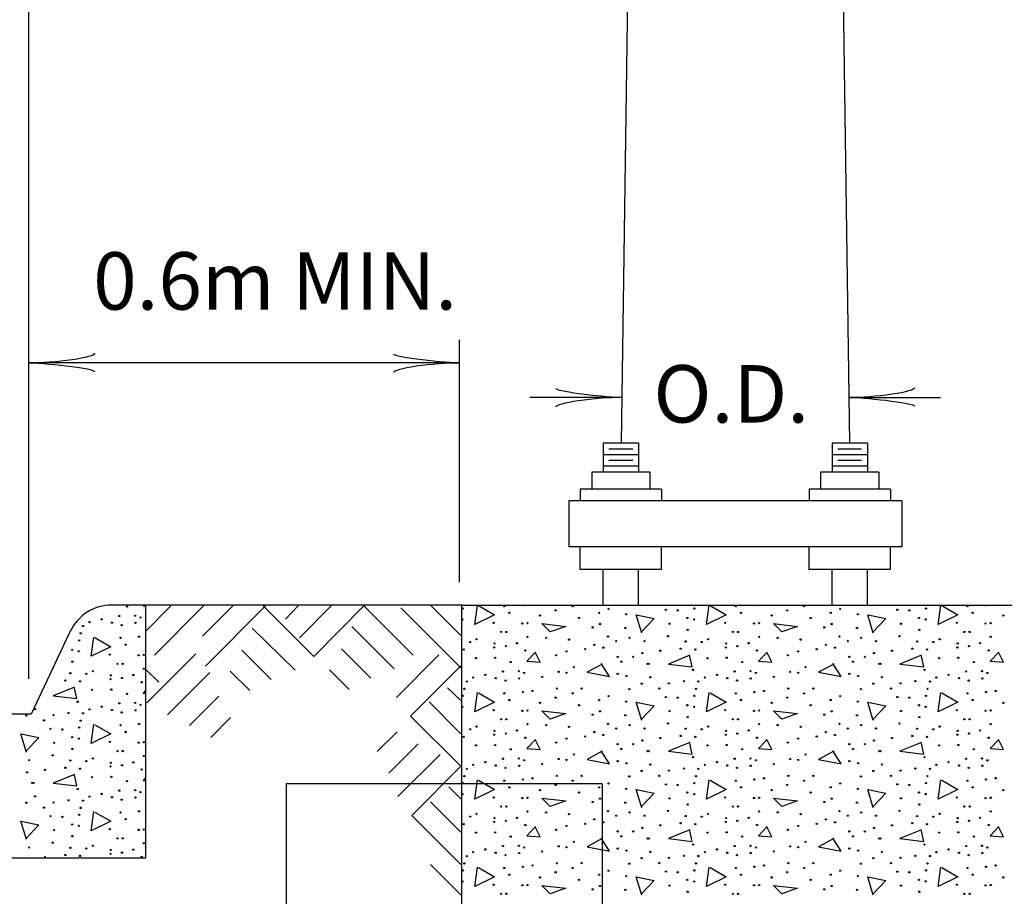
# Model space of a CAD drawing. Extents: x 38 to 797, y 7 to 509.
# Drawn here: x 528 to 580, y 242 to 288 of the extents above; entities that cross this region are included whole.
import ezdxf
from ezdxf.enums import TextEntityAlignment as Align

# ---------------------------------------------------------------- set-up
doc = ezdxf.new("R2010")
doc.units = 0
doc.header["$MEASUREMENT"] = 0
doc.layers.add('1', color=7, linetype='CONTINUOUS')
doc.layers.add('PATTERN_CLASS', color=7, linetype='CONTINUOUS')
doc.styles.add('MONOTXT', font='MONOTXT', dxfattribs={"height": 0.2})

# ---------------------------------------------------------------- blocks, each defined once
blk = doc.blocks.new('LDR')
at = {"layer": '1', "color": 1, "linetype": 'CONTINUOUS'}
for centre, major_axis, ratio, start_param, end_param in [((-0.005603, 0.001058), (-0.008782, 0.000878), 0.07063, 6.2823074, 2.2765173), ((-0.005456, -0.001382), (0.008929, 0.000781), 0.122415, 0.8963533, 3.1415927)]:
    blk.add_ellipse(centre, major_axis=major_axis, ratio=ratio, start_param=start_param, end_param=end_param, dxfattribs=at)

msp = doc.modelspace()

# ---------------------------------------------------------------- linework, layer by layer
at = {"layer": '1', "color": 4, "linetype": 'CONTINUOUS'}
for p, q in [((561.6635, 411.4901), (559.5903, 265.4418)), ((569.4313, 411.5291), (571.5051, 265.4418)), ((560.4903, 265.4418), (558.6477, 265.4418)), ((558.6477, 265.4418), (558.6477, 263.9418)), ((560.4903, 265.4418), (560.4903, 263.9418)), ((572.4477, 265.4418), (570.6051, 265.4418)), ((570.6051, 265.4418), (570.6051, 263.9418)), ((572.4477, 265.4418), (572.4477, 263.9418)), ((560.4903, 264.8418), (558.6477, 264.8418)), ((560.1903, 265.1418), (558.9477, 265.1418)), ((572.4477, 264.8418), (570.6051, 264.8418)), ((572.1477, 265.1418), (570.9051, 265.1418)), ((560.1903, 264.5418), (558.9477, 264.5418)), ((572.1477, 264.5418), (570.9051, 264.5418)), ((561.0903, 263.9418), (558.0477, 263.9418)), ((558.0477, 263.9418), (558.0477, 263.0418)), ((560.4903, 264.2418), (558.6477, 264.2418)), ((561.0903, 263.9418), (561.0903, 263.0418)), ((573.0477, 263.9418), (570.0051, 263.9418)), ((570.0051, 263.9418), (570.0051, 263.0418)), ((572.4477, 264.2418), (570.6051, 264.2418)), ((573.0477, 263.9418), (573.0477, 263.0418)), ((561.6903, 263.0418), (557.4477, 263.0418)), ((557.4477, 263.0418), (557.4477, 262.4418)), ((561.6903, 263.0418), (561.6903, 262.4418)), ((573.6477, 263.0418), (569.4051, 263.0418)), ((569.4051, 263.0418), (569.4051, 262.4418)), ((573.6477, 263.0418), (573.6477, 262.4418)), ((574.2477, 262.4418), (556.8477, 262.4418)), ((556.8477, 262.4418), (556.8477, 260.0418)), ((574.2477, 262.4418), (574.2477, 260.0418)), ((574.2477, 260.0418), (556.8477, 260.0418)), ((557.4477, 258.8418), (557.4477, 260.0418)), ((561.6903, 258.8418), (561.6903, 260.0418)), ((569.4051, 258.8418), (569.4051, 260.0418)), ((573.6477, 258.8418), (573.6477, 260.0418)), ((561.6903, 258.8418), (557.4477, 258.8418)), ((558.6477, 256.9932), (558.6477, 258.8418)), ((560.4903, 256.9932), (560.4903, 258.8418)), ((573.6477, 258.8418), (569.4051, 258.8418)), ((570.6051, 256.9932), (570.6051, 258.8418)), ((572.4477, 256.9932), (572.4477, 258.8418)), ((551.2644, 256.9932), (534.7644, 256.9932))]:
    msp.add_line(p, q, dxfattribs=at)
at = {"layer": '1', "color": 7, "linetype": 'CONTINUOUS'}
for p, q in [((528.6477, 253.1418), (528.6477, 305.9418)), ((551.1477, 258.1932), (551.1477, 270.8418)), ((551.1477, 269.6418), (528.6477, 269.6418)), ((559.6243, 267.8415), (554.8243, 267.8415)), ((571.4711, 267.8415), (576.2711, 267.8415)), ((536.0724, 256.9452), (534.7644, 255.6372)), ((537.7764, 256.9452), (535.2084, 254.3772)), ((539.3124, 256.9452), (537.7284, 255.3612)), ((541.0164, 256.9452), (537.8724, 253.8012)), ((540.8964, 256.9452), (543.5364, 254.3052)), ((542.7204, 256.9452), (542.0484, 256.2492)), ((544.4484, 256.9452), (542.7924, 255.2892)), ((546.1524, 256.9452), (543.5364, 254.3052)), ((546.1524, 256.9452), (548.7204, 254.3772)), ((551.2164, 253.7052), (548.0724, 256.8492)), ((551.2164, 255.4092), (549.6324, 256.9932)), ((540.3204, 255.7932), (542.5524, 253.5852)), ((545.5284, 255.8652), (547.7364, 253.6572)), ((539.7684, 254.6412), (541.3044, 253.1052)), ((544.9764, 254.7132), (546.5124, 253.1772)), ((534.8124, 251.8812), (537.3804, 254.4492)), ((550.0644, 254.4012), (547.8564, 252.1692)), ((534.7644, 253.6332), (535.4364, 252.9612)), ((539.1684, 253.5372), (540.2004, 252.5292)), ((544.3524, 253.6092), (545.3844, 252.5772)), ((551.2164, 253.8252), (548.5764, 251.1852)), ((535.8924, 251.2572), (538.1004, 253.4652)), ((551.2164, 252.0012), (550.5204, 252.6732)), ((537.0444, 250.7052), (538.5804, 252.2412)), ((551.2164, 250.2732), (549.5604, 251.9292)), ((538.1484, 250.0812), (539.1804, 251.1132)), ((551.2164, 248.5692), (548.5764, 251.1852)), ((547.8804, 250.3692), (546.8484, 249.3372)), ((548.9844, 249.7452), (547.4484, 248.2092)), ((550.1364, 249.1932), (547.9284, 246.9852)), ((551.2164, 248.5692), (548.6484, 246.0012)), ((551.2164, 246.8652), (550.5924, 247.4892)), ((551.2164, 245.1372), (549.6324, 246.7212)), ((551.2164, 243.4332), (548.6484, 246.0012)), ((551.2164, 241.8492), (549.6324, 243.4332))]:
    msp.add_line(p, q, dxfattribs=at)
at = {"layer": '1', "color": 4, "linetype": 'CONTINUOUS'}
msp.add_lwpolyline([(534.7644, 256.9932), (532.983154, 256.9932, 0.289829), (530.8142, 255.6207), (528.7644, 251.2932), (514.3644, 251.2932), (514.3644, 249.1848), (516.6196, 248.364), (512.1091, 246.7223), (514.3644, 245.9015), (514.3644, 243.7932), (534.7644, 243.7932), (534.7644, 256.9932)], format="xyb", dxfattribs=at)
at = {"layer": '1', "color": 7, "linetype": 'CONTINUOUS'}
for points in [[(534.6555, 256.9932), (534.6191, 256.9549), (534.7644, 256.9449)], [(552.1402, 256.9611), (552.9802, 256.4811), (551.9482, 255.9771), (552.0922, 256.9851)], [(564.2362, 256.9611), (565.0762, 256.4811), (564.0442, 255.9771), (564.1882, 256.9851)], [(576.3322, 256.9611), (577.1722, 256.4811), (576.1402, 255.9771), (576.2842, 256.9851)], [(560.6602, 255.5211), (560.3722, 256.4811), (561.3082, 256.2891), (560.6362, 255.5691)], [(572.7562, 255.5211), (572.4682, 256.4811), (573.4042, 256.2891), (572.7322, 255.5691)], [(555.4522, 256.0251), (556.7002, 255.8811), (555.8842, 255.5931), (555.4522, 256.0251)], [(567.5482, 256.0251), (568.7962, 255.8811), (567.9802, 255.5931), (567.5482, 256.0251)], [(532.0991, 255.2989), (532.9391, 254.8189), (531.9071, 254.3149), (532.0511, 255.3229)], [(555.1162, 254.5371), (554.6602, 254.0571), (555.3562, 254.0091), (555.1162, 254.4891)], [(563.1802, 254.3691), (562.0522, 253.9131), (563.3002, 253.7691), (563.1802, 254.3211)], [(567.2122, 254.5371), (566.7562, 254.0571), (567.4522, 254.0091), (567.2122, 254.4891)], [(575.2762, 254.3691), (574.1482, 253.9131), (575.3962, 253.7691), (575.2762, 254.3211)], [(579.3082, 254.5371), (578.8522, 254.0571), (579.5482, 254.0091), (579.3082, 254.4891)], [(558.5962, 253.9131), (557.8042, 253.4811), (558.9802, 253.2651), (558.5482, 253.9371)], [(570.6922, 253.9131), (569.9002, 253.4811), (571.0762, 253.2651), (570.6442, 253.9371)], [(531.0431, 252.7069), (529.9151, 252.2509), (531.1631, 252.1069), (531.0431, 252.6589)], [(534.7644, 252.5478), (534.6191, 252.3949), (534.7644, 252.3849)], [(552.1402, 252.4011), (552.9802, 251.9211), (551.9482, 251.4171), (552.0922, 252.4251)], [(564.2362, 252.4011), (565.0762, 251.9211), (564.0442, 251.4171), (564.1882, 252.4251)], [(576.3322, 252.4011), (577.1722, 251.9211), (576.1402, 251.4171), (576.2842, 252.4251)], [(560.6602, 250.9611), (560.3722, 251.9211), (561.3082, 251.7291), (560.6362, 251.0091)], [(572.7562, 250.9611), (572.4682, 251.9211), (573.4042, 251.7291), (572.7322, 251.0091)], [(555.4522, 251.4651), (556.7002, 251.3211), (555.8842, 251.0331), (555.4522, 251.4651)], [(567.5482, 251.4651), (568.7962, 251.3211), (567.9802, 251.0331), (567.5482, 251.4651)], [(532.0991, 250.7389), (532.9391, 250.2589), (531.9071, 249.7549), (532.0511, 250.7629)], [(528.5231, 249.2989), (528.2351, 250.2589), (529.1711, 250.0669), (528.4991, 249.3469)], [(555.1162, 249.9771), (554.6602, 249.4971), (555.3562, 249.4491), (555.1162, 249.9291)], [(567.2122, 249.9771), (566.7562, 249.4971), (567.4522, 249.4491), (567.2122, 249.9291)], [(579.3082, 249.9771), (578.8522, 249.4971), (579.5482, 249.4491), (579.3082, 249.9291)], [(563.1802, 249.8091), (562.0522, 249.3531), (563.3002, 249.2091), (563.1802, 249.7611)], [(575.2762, 249.8091), (574.1482, 249.3531), (575.3962, 249.2091), (575.2762, 249.7611)], [(558.5962, 249.3531), (557.8042, 248.9211), (558.9802, 248.7051), (558.5482, 249.3771)], [(570.6922, 249.3531), (569.9002, 248.9211), (571.0762, 248.7051), (570.6442, 249.3771)], [(531.0431, 248.1469), (529.9151, 247.6909), (531.1631, 247.5469), (531.0431, 248.0989)], [(534.7644, 247.9878), (534.6191, 247.8349), (534.7644, 247.8249)], [(552.1402, 247.8411), (552.9802, 247.3611), (551.9482, 246.8571), (552.0922, 247.8651)], [(560.6602, 246.4011), (560.3722, 247.3611), (561.3082, 247.1691), (560.6362, 246.4491)], [(564.2362, 247.8411), (565.0762, 247.3611), (564.0442, 246.8571), (564.1882, 247.8651)], [(572.7562, 246.4011), (572.4682, 247.3611), (573.4042, 247.1691), (572.7322, 246.4491)], [(576.3322, 247.8411), (577.1722, 247.3611), (576.1402, 246.8571), (576.2842, 247.8651)], [(555.4522, 246.9051), (556.7002, 246.7611), (555.8842, 246.4731), (555.4522, 246.9051)], [(567.5482, 246.9051), (568.7962, 246.7611), (567.9802, 246.4731), (567.5482, 246.9051)], [(532.0991, 246.1789), (532.9391, 245.6989), (531.9071, 245.1949), (532.0511, 246.2029)], [(528.5231, 244.7389), (528.2351, 245.6989), (529.1711, 245.5069), (528.4991, 244.7869)], [(555.1162, 245.4171), (554.6602, 244.9371), (555.3562, 244.8891), (555.1162, 245.3691)], [(567.2122, 245.4171), (566.7562, 244.9371), (567.4522, 244.8891), (567.2122, 245.3691)], [(579.3082, 245.4171), (578.8522, 244.9371), (579.5482, 244.8891), (579.3082, 245.3691)], [(558.5962, 244.7931), (557.8042, 244.3611), (558.9802, 244.1451), (558.5482, 244.8171)], [(563.1802, 245.2491), (562.0522, 244.7931), (563.3002, 244.6491), (563.1802, 245.2011)], [(570.6922, 244.7931), (569.9002, 244.3611), (571.0762, 244.1451), (570.6442, 244.8171)], [(575.2762, 245.2491), (574.1482, 244.7931), (575.3962, 244.6491), (575.2762, 245.2011)], [(552.1402, 243.2811), (552.9802, 242.8011), (551.9482, 242.2971), (552.0922, 243.3051)], [(564.2362, 243.2811), (565.0762, 242.8011), (564.0442, 242.2971), (564.1882, 243.3051)], [(576.3322, 243.2811), (577.1722, 242.8011), (576.1402, 242.2971), (576.2842, 243.3051)], [(560.6602, 241.8411), (560.3722, 242.8011), (561.3082, 242.6091), (560.6362, 241.8891)], [(572.7562, 241.8411), (572.4682, 242.8011), (573.4042, 242.6091), (572.7322, 241.8891)], [(555.4522, 242.3451), (556.7002, 242.2011), (555.8842, 241.9131), (555.4522, 242.3451)], [(567.5482, 242.3451), (568.7962, 242.2011), (567.9802, 241.9131), (567.5482, 242.3451)]]:
    msp.add_lwpolyline(points, dxfattribs=at)
at = {"layer": '1', "color": 4, "linetype": 'CONTINUOUS'}
msp.add_lwpolyline([(551.2644, 256.9932), (580.0644, 256.9932), (580.0644, 218.5932), (572.5477, 218.5932), (572.5477, 218.5931), (571.7269, 220.8484), (570.0852, 216.3379), (569.2644, 218.5932), (562.0644, 218.5932), (561.2436, 216.3379), (559.6019, 220.8484), (558.7811, 218.5931), (558.7811, 218.5932), (551.2644, 218.5932), (551.2644, 256.9932)], close=True, dxfattribs=at)
at = {"layer": '1', "color": 7, "linetype": 'CONTINUOUS'}
for centre in [(533.773297, 256.914969), (551.31748, 256.811254), (553.480346, 256.938564), (553.750792, 256.588486), (556.161424, 256.715796), (557.051992, 256.938564), (558.435573, 256.588486), (558.928586, 256.795327), (561.918515, 256.747649), (562.538738, 256.715796), (563.41348, 256.811254), (565.576346, 256.938564), (565.846792, 256.588486), (568.257424, 256.715796), (569.147992, 256.938564), (570.531573, 256.588486), (571.024586, 256.795327), (574.014515, 256.747649), (574.634738, 256.715796), (575.50948, 256.811254), (577.672346, 256.938564), (577.942792, 256.588486), (531.817071, 256.103529), (532.45322, 256.246766), (532.994012, 256.071777), (533.375641, 256.421754), (534.202705, 256.437681), (534.482223, 256.342223), (551.301554, 256.238508), (552.923728, 256.063519), (555.350286, 256.44535), (557.385942, 256.318039), (559.851006, 256.508954), (563.047677, 256.318039), (563.397554, 256.238508), (565.019728, 256.063519), (567.446286, 256.44535), (569.481942, 256.318039), (571.947006, 256.508954), (575.143677, 256.318039), (575.493554, 256.238508), (577.115728, 256.063519), (579.542286, 256.44535), (531.483121, 255.896788), (533.502951, 255.944466), (534.21853, 256.05585), (553.321384, 255.586231), (553.59173, 255.586231), (554.426858, 256.029046), (554.698211, 256.047694), (558.101622, 255.824926), (558.483352, 255.999914), (559.803328, 255.793073), (562.10933, 256.015841), (563.063603, 255.697615), (565.417384, 255.586231), (565.68773, 255.586231), (566.522858, 256.029046), (566.794211, 256.047694), (570.197622, 255.824926), (570.579352, 255.999914), (571.899328, 255.793073), (574.20533, 256.015841), (575.159603, 255.697615), (577.513384, 255.586231), (577.78373, 255.586231), (578.618858, 256.029046), (578.890211, 256.047694), (531.27638, 255.149054), (531.355911, 255.514958), (533.439246, 255.276364), (534.409446, 255.339969), (551.69921, 255.061265), (552.03316, 255.204401), (554.698211, 255.331711), (555.668411, 255.284033), (556.861178, 255.188575), (558.896834, 255.347638), (559.326242, 255.108943), (560.025995, 255.284033), (560.80528, 255.108943), (562.029899, 255.363564), (562.95232, 255.093118), (563.79521, 255.061265), (564.12916, 255.204401), (566.794211, 255.331711), (567.764411, 255.284033), (568.957178, 255.188575), (570.992834, 255.347638), (571.422242, 255.108943), (572.121995, 255.284033), (572.90128, 255.108943), (574.125899, 255.363564), (575.04832, 255.093118), (575.89121, 255.061265), (576.22516, 255.204401), (578.890211, 255.331711), (530.910577, 254.655839), (531.260454, 254.576308), (533.709692, 254.926286), (551.365158, 254.669345), (552.955581, 254.780729), (552.971507, 254.981734), (553.559877, 254.844334), (554.148347, 254.99766), (554.586928, 254.621666), (556.733968, 254.573887), (557.704067, 254.685271), (558.181154, 254.918129), (558.65824, 254.764802), (561.632243, 254.60574), (562.6978, 254.717124), (563.461158, 254.669345), (565.051581, 254.780729), (565.067507, 254.981734), (565.655877, 254.844334), (566.244347, 254.99766), (566.682928, 254.621666), (568.829968, 254.573887), (569.800067, 254.685271), (570.277154, 254.918129), (570.75424, 254.764802), (573.728243, 254.60574), (574.7938, 254.717124), (575.557158, 254.669345), (577.147581, 254.780729), (577.163507, 254.981734), (577.751877, 254.844334), (578.340347, 254.99766), (578.778928, 254.621666), (530.926503, 254.035415), (532.882628, 254.401319), (534.385758, 254.366846), (534.657111, 254.385494), (552.001307, 254.22391), (553.003259, 254.239836), (553.814397, 254.017169), (556.193176, 254.367146), (559.405672, 254.287615), (559.596587, 254.032994), (560.21681, 254.287615), (560.693997, 254.47853), (564.097307, 254.22391), (565.099259, 254.239836), (565.910397, 254.017169), (568.289176, 254.367146), (571.501672, 254.287615), (571.692587, 254.032994), (572.31281, 254.287615), (572.789997, 254.47853), (576.193307, 254.22391), (577.195259, 254.239836), (578.006397, 254.017169), (531.99206, 253.542201), (533.280284, 253.924031), (533.55063, 253.924031), (534.657111, 253.669511), (553.416741, 253.523954), (554.243805, 253.539881), (556.320386, 253.508028), (557.115597, 253.746722), (560.964342, 253.921711), (561.027947, 253.921711), (563.333949, 253.603486), (565.512741, 253.523954), (566.339805, 253.539881), (568.416386, 253.508028), (569.211597, 253.746722), (573.060342, 253.921711), (573.123947, 253.921711), (575.429949, 253.603486), (577.608741, 253.523954), (578.435805, 253.539881), (530.5607, 253.054924), (530.81522, 253.430918), (531.324058, 253.007145), (531.65811, 253.399065), (532.914481, 253.118529), (532.930407, 253.319534), (533.518777, 253.182134), (534.107247, 253.33546), (551.524221, 252.998988), (551.858171, 253.205729), (552.49432, 253.348966), (553.035112, 253.173977), (553.544051, 253.046666), (554.25963, 253.15805), (554.523323, 253.444423), (555.46157, 253.237582), (556.733968, 253.46035), (559.405773, 253.396644), (559.866933, 253.285361), (561.107478, 253.221655), (562.856862, 253.014914), (563.620221, 252.998988), (563.954171, 253.205729), (564.59032, 253.348966), (565.131112, 253.173977), (565.640051, 253.046666), (566.35563, 253.15805), (566.619323, 253.444423), (567.55757, 253.237582), (568.829968, 253.46035), (571.501773, 253.396644), (571.962933, 253.285361), (573.203478, 253.221655), (574.952862, 253.014914), (575.716221, 252.998988), (576.050171, 253.205729), (576.68632, 253.348966), (577.227112, 253.173977), (577.736051, 253.046666), (578.45163, 253.15805), (578.715323, 253.444423), (531.960207, 252.56171), (532.962159, 252.577636), (534.545828, 252.959466), (551.397011, 252.617158), (554.95263, 252.505774), (556.224928, 252.633084), (557.529078, 252.633084), (560.010069, 252.601231), (560.662144, 252.887604), (561.584565, 252.633084), (562.077578, 252.90353), (563.493011, 252.617158), (567.04863, 252.505774), (568.320928, 252.633084), (569.625078, 252.633084), (572.106069, 252.601231), (572.758144, 252.887604), (573.680565, 252.633084), (574.173578, 252.90353), (575.589011, 252.617158), (579.14463, 252.505774), (533.773297, 252.354969), (551.31748, 252.251254), (553.480346, 252.378564), (553.750792, 252.028486), (554.450546, 252.442169), (556.161424, 252.155796), (557.051992, 252.378564), (558.435573, 252.028486), (558.928586, 252.235327), (561.918515, 252.187649), (562.538738, 252.155796), (563.41348, 252.251254), (565.576346, 252.378564), (565.846792, 252.028486), (566.546546, 252.442169), (568.257424, 252.155796), (569.147992, 252.378564), (570.531573, 252.028486), (571.024586, 252.235327), (574.014515, 252.187649), (574.634738, 252.155796), (575.50948, 252.251254), (577.672346, 252.378564), (577.942792, 252.028486), (578.642546, 252.442169), (528.970378, 251.559455), (531.196849, 251.941286), (531.817071, 251.543529), (532.45322, 251.686766), (532.994012, 251.511777), (533.375641, 251.861754), (534.202705, 251.877681), (534.21853, 251.49585), (534.482223, 251.782223), (551.301554, 251.678508), (552.923728, 251.503519), (554.426858, 251.469046), (554.698211, 251.487694), (555.350286, 251.88535), (557.385942, 251.758039), (558.483352, 251.439914), (559.851006, 251.948954), (562.10933, 251.455841), (563.047677, 251.758039), (563.397554, 251.678508), (565.019728, 251.503519), (566.522858, 251.469046), (566.794211, 251.487694), (567.446286, 251.88535), (569.481942, 251.758039), (570.579352, 251.439914), (571.947006, 251.948954), (574.20533, 251.455841), (575.143677, 251.758039), (575.493554, 251.678508), (577.115728, 251.503519), (578.618858, 251.469046), (578.890211, 251.487694), (579.542286, 251.88535), (528.525044, 251.225404), (529.447465, 250.970884), (529.940478, 251.24133), (530.719762, 251.352714), (531.355911, 250.954958), (531.483121, 251.336788), (533.502951, 251.384466), (553.321384, 251.026231), (553.59173, 251.026231), (558.101622, 251.264926), (559.803328, 251.233073), (563.063603, 251.137615), (565.417384, 251.026231), (565.68773, 251.026231), (570.197622, 251.264926), (571.899328, 251.233073), (575.159603, 251.137615), (577.513384, 251.026231), (577.78373, 251.026231), (529.781415, 250.525449), (530.401638, 250.493596), (531.27638, 250.589054), (533.439246, 250.716364), (534.409446, 250.779969), (551.69921, 250.501265), (552.03316, 250.644401), (552.971507, 250.421734), (554.148347, 250.43766), (554.698211, 250.771711), (555.668411, 250.724033), (556.861178, 250.628575), (558.896834, 250.787638), (559.326242, 250.548943), (560.025995, 250.724033), (560.80528, 250.548943), (562.029899, 250.803564), (562.95232, 250.533118), (563.79521, 250.501265), (564.12916, 250.644401), (565.067507, 250.421734), (566.244347, 250.43766), (566.794211, 250.771711), (567.764411, 250.724033), (568.957178, 250.628575), (570.992834, 250.787638), (571.422242, 250.548943), (572.121995, 250.724033), (572.90128, 250.548943), (574.125899, 250.803564), (575.04832, 250.533118), (575.89121, 250.501265), (576.22516, 250.644401), (577.163507, 250.421734), (578.340347, 250.43766), (578.890211, 250.771711), (530.910577, 250.095839), (531.260454, 250.016308), (533.709692, 250.366286), (551.365158, 250.109345), (552.955581, 250.220729), (553.559877, 250.284334), (554.586928, 250.061666), (556.733968, 250.013887), (557.704067, 250.125271), (558.181154, 250.358129), (558.65824, 250.204802), (560.693997, 249.91853), (561.632243, 250.04574), (562.6978, 250.157124), (563.461158, 250.109345), (565.051581, 250.220729), (565.655877, 250.284334), (566.682928, 250.061666), (568.829968, 250.013887), (569.800067, 250.125271), (570.277154, 250.358129), (570.75424, 250.204802), (572.789997, 249.91853), (573.728243, 250.04574), (574.7938, 250.157124), (575.557158, 250.109345), (577.147581, 250.220729), (577.751877, 250.284334), (578.778928, 250.061666), (529.97223, 249.793641), (530.926503, 249.475415), (532.882628, 249.841319), (534.385758, 249.806846), (534.657111, 249.825494), (552.001307, 249.66391), (553.003259, 249.679836), (553.814397, 249.457169), (556.193176, 249.807146), (559.405672, 249.727615), (559.596587, 249.472994), (560.21681, 249.727615), (564.097307, 249.66391), (565.099259, 249.679836), (565.910397, 249.457169), (568.289176, 249.807146), (571.501672, 249.727615), (571.692587, 249.472994), (572.31281, 249.727615), (576.193307, 249.66391), (577.195259, 249.679836), (578.006397, 249.457169), (528.66818, 248.886743), (529.892799, 249.141364), (530.81522, 248.870918), (531.99206, 248.982201), (533.280284, 249.364031), (533.55063, 249.364031), (534.657111, 249.109511), (553.416741, 248.963954), (554.243805, 248.979881), (554.523323, 248.884423), (556.320386, 248.948028), (556.733968, 248.90035), (557.115597, 249.186722), (560.964342, 249.361711), (561.027947, 249.361711), (563.333949, 249.043486), (565.512741, 248.963954), (566.339805, 248.979881), (566.619323, 248.884423), (568.416386, 248.948028), (568.829968, 248.90035), (569.211597, 249.186722), (573.060342, 249.361711), (573.123947, 249.361711), (575.429949, 249.043486), (577.608741, 248.963954), (578.435805, 248.979881), (578.715323, 248.884423), (529.495143, 248.38354), (530.5607, 248.494924), (531.324058, 248.447145), (531.65811, 248.839065), (532.914481, 248.558529), (532.930407, 248.759534), (533.518777, 248.622134), (534.107247, 248.77546), (534.545828, 248.399466), (551.524221, 248.438988), (551.858171, 248.645729), (552.49432, 248.788966), (553.035112, 248.613977), (553.544051, 248.486666), (554.25963, 248.59805), (555.46157, 248.677582), (559.405773, 248.836644), (559.866933, 248.725361), (561.107478, 248.661655), (562.856862, 248.454914), (563.620221, 248.438988), (563.954171, 248.645729), (564.59032, 248.788966), (565.131112, 248.613977), (565.640051, 248.486666), (566.35563, 248.59805), (567.55757, 248.677582), (571.501773, 248.836644), (571.962933, 248.725361), (573.203478, 248.661655), (574.952862, 248.454914), (575.716221, 248.438988), (576.050171, 248.645729), (576.68632, 248.788966), (577.227112, 248.613977), (577.736051, 248.486666), (578.45163, 248.59805), (528.556897, 248.25633), (531.960207, 248.00171), (532.962159, 248.017636), (551.397011, 248.057158), (554.450546, 247.882169), (554.95263, 247.945774), (556.224928, 248.073084), (557.529078, 248.073084), (560.010069, 248.041231), (560.662144, 248.327604), (561.584565, 248.073084), (562.077578, 248.34353), (563.493011, 248.057158), (566.546546, 247.882169), (567.04863, 247.945774), (568.320928, 248.073084), (569.625078, 248.073084), (572.106069, 248.041231), (572.758144, 248.327604), (573.680565, 248.073084), (574.173578, 248.34353), (575.589011, 248.057158), (578.642546, 247.882169), (579.14463, 247.945774), (528.827242, 247.699511), (528.890847, 247.699511), (531.196849, 247.381286), (533.773297, 247.794969), (551.31748, 247.691254), (553.480346, 247.818564), (553.750792, 247.468486), (555.350286, 247.32535), (556.161424, 247.595796), (557.051992, 247.818564), (558.435573, 247.468486), (558.928586, 247.675327), (559.851006, 247.388954), (561.918515, 247.627649), (562.538738, 247.595796), (563.41348, 247.691254), (565.576346, 247.818564), (565.846792, 247.468486), (567.446286, 247.32535), (568.257424, 247.595796), (569.147992, 247.818564), (570.531573, 247.468486), (571.024586, 247.675327), (571.947006, 247.388954), (574.014515, 247.627649), (574.634738, 247.595796), (575.50948, 247.691254), (577.672346, 247.818564), (577.942792, 247.468486), (579.542286, 247.32535), (528.970378, 246.999455), (531.817071, 246.983529), (532.45322, 247.126766), (532.994012, 246.951777), (533.375641, 247.301754), (533.502951, 246.824466), (534.202705, 247.317681), (534.21853, 246.93585), (534.482223, 247.222223), (551.301554, 247.118508), (552.923728, 246.943519), (554.426858, 246.909046), (554.698211, 246.927694), (557.385942, 247.198039), (558.483352, 246.879914), (562.10933, 246.895841), (563.047677, 247.198039), (563.397554, 247.118508), (565.019728, 246.943519), (566.522858, 246.909046), (566.794211, 246.927694), (569.481942, 247.198039), (570.579352, 246.879914), (574.20533, 246.895841), (575.143677, 247.198039), (575.493554, 247.118508), (577.115728, 246.943519), (578.618858, 246.909046), (578.890211, 246.927694), (528.525044, 246.665404), (529.447465, 246.410884), (529.940478, 246.68133), (530.719762, 246.792714), (531.355911, 246.394958), (531.483121, 246.776788), (553.321384, 246.466231), (553.59173, 246.466231), (558.101622, 246.704926), (559.803328, 246.673073), (563.063603, 246.577615), (565.417384, 246.466231), (565.68773, 246.466231), (570.197622, 246.704926), (571.899328, 246.673073), (575.159603, 246.577615), (577.513384, 246.466231), (577.78373, 246.466231), (529.781415, 245.965449), (530.401638, 245.933596), (531.27638, 246.029054), (533.439246, 246.156364), (533.709692, 245.806286), (534.409446, 246.219969), (551.69921, 245.941265), (552.03316, 246.084401), (552.971507, 245.861734), (554.148347, 245.87766), (554.698211, 246.211711), (555.668411, 246.164033), (556.861178, 246.068575), (558.181154, 245.798129), (558.896834, 246.227638), (559.326242, 245.988943), (560.025995, 246.164033), (560.80528, 245.988943), (562.029899, 246.243564), (562.95232, 245.973118), (563.79521, 245.941265), (564.12916, 246.084401), (565.067507, 245.861734), (566.244347, 245.87766), (566.794211, 246.211711), (567.764411, 246.164033), (568.957178, 246.068575), (570.277154, 245.798129), (570.992834, 246.227638), (571.422242, 245.988943), (572.121995, 246.164033), (572.90128, 245.988943), (574.125899, 246.243564), (575.04832, 245.973118), (575.89121, 245.941265), (576.22516, 246.084401), (577.163507, 245.861734), (578.340347, 245.87766), (578.890211, 246.211711), (530.910577, 245.535839), (531.260454, 245.456308), (532.882628, 245.281319), (534.657111, 245.265494), (551.365158, 245.549345), (552.955581, 245.660729), (553.559877, 245.724334), (554.586928, 245.501666), (556.733968, 245.453887), (557.704067, 245.565271), (558.65824, 245.644802), (560.693997, 245.35853), (561.632243, 245.48574), (562.6978, 245.597124), (563.461158, 245.549345), (565.051581, 245.660729), (565.655877, 245.724334), (566.682928, 245.501666), (568.829968, 245.453887), (569.800067, 245.565271), (570.75424, 245.644802), (572.789997, 245.35853), (573.728243, 245.48574), (574.7938, 245.597124), (575.557158, 245.549345), (577.147581, 245.660729), (577.751877, 245.724334), (578.778928, 245.501666), (529.97223, 245.233641), (530.926503, 244.915415), (533.280284, 244.804031), (533.55063, 244.804031), (534.385758, 245.246846), (552.001307, 245.10391), (553.003259, 245.119836), (553.814397, 244.897169), (556.193176, 245.247146), (559.405672, 245.167615), (559.596587, 244.912994), (560.21681, 245.167615), (560.964342, 244.801711), (561.027947, 244.801711), (564.097307, 245.10391), (565.099259, 245.119836), (565.910397, 244.897169), (568.289176, 245.247146), (571.501672, 245.167615), (571.692587, 244.912994), (572.31281, 245.167615), (573.060342, 244.801711), (573.123947, 244.801711), (576.193307, 245.10391), (577.195259, 245.119836), (578.006397, 244.897169), (528.66818, 244.326743), (529.892799, 244.581364), (530.81522, 244.310918), (531.65811, 244.279065), (531.99206, 244.422201), (534.657111, 244.549511), (553.416741, 244.403954), (554.243805, 244.419881), (554.523323, 244.324423), (556.320386, 244.388028), (556.733968, 244.34035), (557.115597, 244.626722), (559.405773, 244.276644), (563.333949, 244.483486), (565.512741, 244.403954), (566.339805, 244.419881), (566.619323, 244.324423), (568.416386, 244.388028), (568.829968, 244.34035), (569.211597, 244.626722), (571.501773, 244.276644), (575.429949, 244.483486), (577.608741, 244.403954), (578.435805, 244.419881), (578.715323, 244.324423), (530.5607, 243.934924), (531.324058, 243.887145), (532.914481, 243.998529), (532.930407, 244.199534), (533.518777, 244.062134), (534.107247, 244.21546), (534.545828, 243.839466), (551.524221, 243.878988), (551.858171, 244.085729), (552.49432, 244.228966), (553.035112, 244.053977), (553.544051, 243.926666), (554.25963, 244.03805), (555.46157, 244.117582), (559.866933, 244.165361), (560.662144, 243.767604), (561.107478, 244.101655), (562.077578, 243.78353), (562.856862, 243.894914), (563.620221, 243.878988), (563.954171, 244.085729), (564.59032, 244.228966), (565.131112, 244.053977), (565.640051, 243.926666), (566.35563, 244.03805), (567.55757, 244.117582), (571.962933, 244.165361), (572.758144, 243.767604), (573.203478, 244.101655), (574.173578, 243.78353), (574.952862, 243.894914), (575.716221, 243.878988), (576.050171, 244.085729), (576.68632, 244.228966), (577.227112, 244.053977), (577.736051, 243.926666), (578.45163, 244.03805), (551.397011, 243.497158), (553.480346, 243.258564), (554.450546, 243.322169), (554.95263, 243.385774), (556.224928, 243.513084), (557.051992, 243.258564), (557.529078, 243.513084), (560.010069, 243.481231), (561.584565, 243.513084), (563.493011, 243.497158), (565.576346, 243.258564), (566.546546, 243.322169), (567.04863, 243.385774), (568.320928, 243.513084), (569.147992, 243.258564), (569.625078, 243.513084), (572.106069, 243.481231), (573.680565, 243.513084), (575.589011, 243.497158), (577.672346, 243.258564), (578.642546, 243.322169), (579.14463, 243.385774), (551.31748, 243.131254), (553.750792, 242.908486), (555.350286, 242.76535), (556.161424, 243.035796), (558.435573, 242.908486), (558.928586, 243.115327), (559.851006, 242.828954), (561.918515, 243.067649), (562.538738, 243.035796), (563.41348, 243.131254), (565.846792, 242.908486), (567.446286, 242.76535), (568.257424, 243.035796), (570.531573, 242.908486), (571.024586, 243.115327), (571.947006, 242.828954), (574.014515, 243.067649), (574.634738, 243.035796), (575.50948, 243.131254), (577.942792, 242.908486), (579.542286, 242.76535), (551.301554, 242.558508), (552.923728, 242.383519), (554.426858, 242.349046), (554.698211, 242.367694), (557.385942, 242.638039), (558.483352, 242.319914), (562.10933, 242.335841), (563.047677, 242.638039), (563.397554, 242.558508), (565.019728, 242.383519), (566.522858, 242.349046), (566.794211, 242.367694), (569.481942, 242.638039), (570.579352, 242.319914), (574.20533, 242.335841), (575.143677, 242.638039), (575.493554, 242.558508), (577.115728, 242.383519), (578.618858, 242.349046), (578.890211, 242.367694), (553.321384, 241.906231), (553.59173, 241.906231), (558.101622, 242.144926), (559.803328, 242.113073), (563.063603, 242.017615), (565.417384, 241.906231), (565.68773, 241.906231), (570.197622, 242.144926), (571.899328, 242.113073), (575.159603, 242.017615), (577.513384, 241.906231), (577.78373, 241.906231)]:
    msp.add_circle(centre, 0.031752, dxfattribs=at)
for centre, start, end in [((554.450546, 257.002169), 196.407136, 343.592864), ((566.546546, 257.002169), 196.407136, 343.592864), ((578.642546, 257.002169), 196.407136, 343.592864), ((529.892799, 253.701364), 265.098689, 44.210439), ((551.237949, 253.603486), 326.4143, 33.5857), ((551.237949, 249.043486), 326.4143, 33.5857), ((551.237949, 244.483486), 326.4143, 33.5857), ((529.495143, 243.82354), 287.151717, 252.848283)]:
    msp.add_arc(centre, 0.031752, start, end, dxfattribs=at)
at = {"layer": 'PATTERN_CLASS', "color": 4, "linetype": 'CONTINUOUS'}
for p, q in [((542.0944, 247.6494), (542.0944, 234.4494)), ((558.5944, 247.6494), (542.0944, 247.6494)), ((558.5944, 247.6494), (558.5944, 232.4423))]:
    msp.add_line(p, q, dxfattribs=at)

# ---------------------------------------------------------------- block references
at = {"layer": '1', "color": 1, "linetype": 'CONTINUOUS', "xscale": 240, "yscale": 240, "rotation": 180}
for p in [(528.6477, 269.6418), (528.6477, 269.6418), (571.4711, 267.8415)]:
    msp.add_blockref('LDR', p, dxfattribs=at)
at = {"layer": '1', "color": 1, "linetype": 'CONTINUOUS', "xscale": 240, "yscale": 240}
for p in [(551.1477, 269.6418), (551.1477, 269.6418), (559.6243, 267.8415), (559.6243, 267.8415)]:
    msp.add_blockref('LDR', p, dxfattribs=at)

# ---------------------------------------------------------------- texts
at = {"layer": '1', "color": 7, "linetype": 'CONTINUOUS', "style": 'MONOTXT'}
for s, p in [('0.6m MIN.', (541.5149, 272.4264)), ('O.D.', (565.3373, 266.5249))]:
    msp.add_text(s, height=3, dxfattribs=at).set_placement(p, align=Align.CENTER)

doc.saveas('drawing.dxf')
